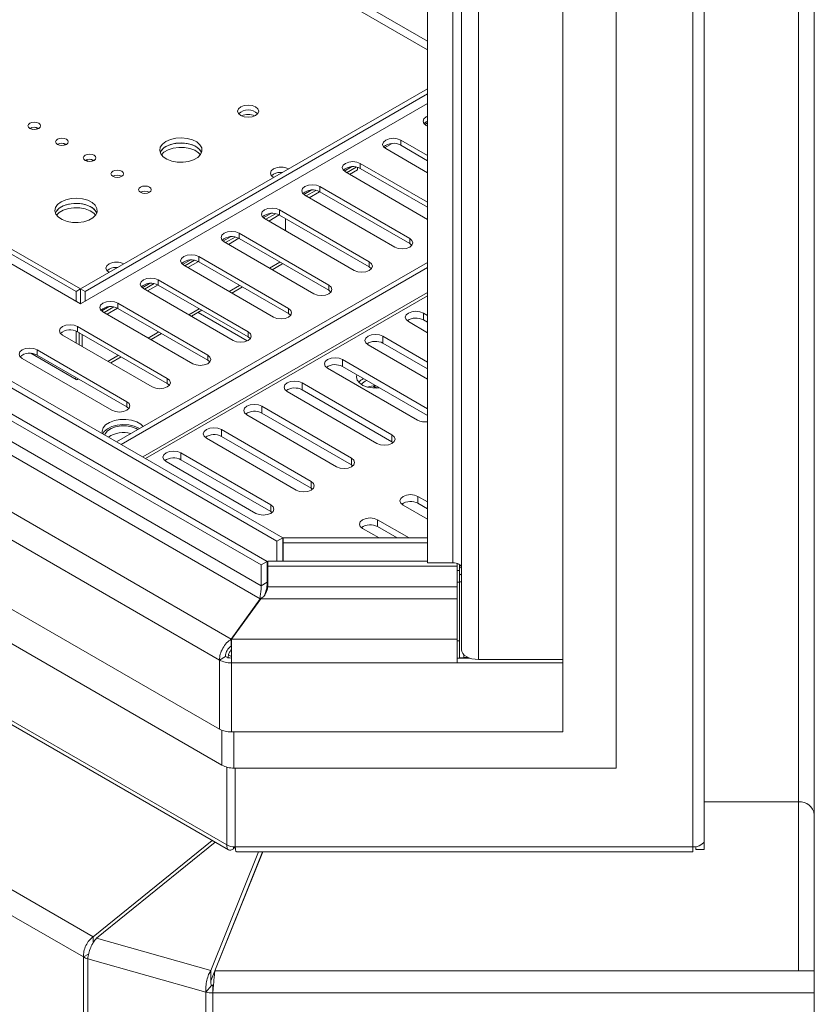
# Model space of a CAD drawing. Units: millimetres. Extents: x 111 to 3825, y 54 to 3190.
# Drawn here: x 3637 to 3825, y 472 to 704 of the extents above; entities that cross this region are included whole.
import ezdxf

# ---------------------------------------------------------------- set-up
doc = ezdxf.new("R2010")
doc.units = ezdxf.units.MM
doc.header["$LTSCALE"] = 16

msp = doc.modelspace()

# ---------------------------------------------------------------- linework, layer by layer
at = {"color": 7, "linetype": 'Continuous', "lineweight": 15}
for p, q in [((3777.8581743, 877.3387005), (3777.8581743, 527.3475624)), ((3798.6628955, 510.2962569), (3798.6628955, 877.3387005)), ((3765.2794558, 867.385984), (3765.2794558, 553.0177715)), ((3733.2794558, 575.8752715), (3733.2794558, 851.0551678)), ((3741.2794558, 851.0551678), (3741.2794558, 555.3269223)), ((3745.2794558, 553.0177715), (3745.2794558, 850.6468974)), ((3824.6628955, 516.3246192), (3824.6628955, 827.8786918)), ((3283.9061349, 819.8222594), (3697.6824995, 580.9542486)), ((3285.3203484, 820.6386675), (3699.096713, 581.7706567)), ((3274.1964262, 817.6716779), (3693.9571793, 575.3489531)), ((3275.6106397, 818.488086), (3695.3713929, 576.1653612)), ((3693.9571793, 570.4497082), (3274.1964262, 812.772433)), ((3271.6106397, 810.9992779), (3693.7145386, 567.3238839)), ((3686.8800148, 557.7986366), (3255.1106397, 807.0537913)), ((3252.2439443, 802.1769037), (3684.0898561, 552.8775653)), ((3684.0898561, 536.546749), (3252.2439443, 785.8460874)), ((3684.7085745, 528.023897), (3254.453653, 776.4047763)), ((3256.1292906, 757.2582111), (3685.861364, 509.1791657)), ((3256.8875315, 755.8948025), (3686.2368823, 508.0366981)), ((3222.3970406, 736.7772499), (3654.2542203, 487.4714066)), ((3651.9704935, 482.6880971), (3219.3964169, 732.4077961)), ((3567.5041278, 687.7233388), (3650.2306212, 639.9663507)), ((3568.564788, 688.3356449), (3651.2912814, 640.5786568)), ((3651.3012814, 640.5786568), (3733.2794558, 687.9036495)), ((3652.3619416, 639.9663507), (3733.2794558, 686.6790374)), ((3566.0899143, 686.2946578), (3651.2962814, 637.106069)), ((3651.2962814, 637.106069), (3733.2794558, 684.4339482)), ((3732.6499704, 679.4655041), (3733.2794558, 679.8288983)), ((3639.4667757, 678.6307833), (3640.0374635, 678.3013323)), ((3640.6333476, 678.7738765), (3641.2048051, 678.4439811)), ((3732.9446993, 679.2606079), (3733.2794558, 679.0673571)), ((3647.1740853, 674.997989), (3647.7455428, 674.6680936)), ((3723.1040289, 673.9547494), (3724.8785617, 674.9791654)), ((3733.2794558, 672.1278882), (3726.9342917, 675.7908735)), ((3726.9342917, 674.5660622), (3726.9342917, 675.7908735)), ((3723.3987578, 673.7498532), (3733.2794558, 668.0458476)), ((3726.9342917, 674.5660622), (3733.2794558, 670.9030769)), ((3652.5482511, 671.0790083), (3653.1189389, 670.7495572)), ((3653.714823, 671.2221015), (3654.2862805, 670.8922061)), ((3733.2794558, 661.1063787), (3717.3883501, 670.2801187)), ((3717.3883501, 669.0553075), (3717.3883501, 670.2801187)), ((3713.5580873, 668.4439946), (3715.3326202, 669.4684106)), ((3713.8528162, 668.2390984), (3733.2794558, 657.0243381)), ((3716.4319285, 669.3998989), (3714.1369807, 668.0750538)), ((3716.7036587, 668.7402246), (3714.8442024, 667.6667834)), ((3716.7036587, 668.7402246), (3716.7036587, 669.3355468)), ((3717.3883501, 669.0553075), (3733.2794558, 659.8815674)), ((3696.9046688, 667.720013), (3696.4086702, 667.3119085)), ((3704.0121458, 662.9332399), (3705.7866786, 663.9576558)), ((3706.885987, 663.8891442), (3704.5910392, 662.564299)), ((3707.7715976, 663.5838555), (3705.2982609, 662.1560286)), ((3729.055612, 652.5232423), (3707.8424086, 664.7693639)), ((3707.8424086, 663.5445527), (3707.8424086, 664.7693639)), ((3707.8424086, 663.5445527), (3729.055612, 651.2984311)), ((3704.3068747, 662.7283437), (3725.5200781, 650.482222)), ((3719.5096705, 647.0124875), (3698.2964671, 659.2586092)), ((3698.2964671, 658.033798), (3698.2964671, 659.2586092)), ((3694.4662043, 657.4224851), (3696.2407371, 658.4469011)), ((3694.7609332, 657.2175889), (3715.9741366, 644.9714672)), ((3697.3400454, 658.3783894), (3695.0450976, 657.0535443)), ((3698.225656, 658.0731008), (3695.7523193, 656.6452739)), ((3698.2964671, 658.033798), (3719.5096705, 645.7876763)), ((3699.7280959, 657.2073362), (3699.7280959, 654.3501069)), ((3684.9202627, 651.9117304), (3686.6947955, 652.9361463)), ((3685.2149916, 651.7068342), (3706.428195, 639.4607125)), ((3687.7941039, 652.8676347), (3685.4991561, 651.5427895)), ((3688.6797145, 652.562346), (3686.2063778, 651.1345191)), ((3709.9637289, 641.5017328), (3688.7505255, 653.7478544)), ((3688.7505255, 652.5230432), (3688.7505255, 653.7478544)), ((3688.7505255, 652.5230432), (3709.9637289, 640.2769215)), ((3729.055612, 651.2984311), (3729.055612, 652.5232423)), ((3729.055612, 651.2984311), (3729.5516106, 650.8903265)), ((3675.3743212, 646.4009756), (3677.148854, 647.4253916)), ((3678.2481623, 647.3568799), (3675.9532145, 646.0320348)), ((3679.1337729, 647.0515912), (3676.6604362, 645.6237644)), ((3700.4177874, 635.990978), (3679.204584, 648.2370997)), ((3679.204584, 647.0122885), (3679.204584, 648.2370997)), ((3679.204584, 647.0122885), (3700.4177874, 634.7661668)), ((3719.5096705, 645.7876763), (3719.5096705, 647.0124875)), ((3658.0137958, 645.26879), (3657.5177973, 644.8606854)), ((3733.2794558, 646.8802367), (3659.7954239, 604.458808)), ((3733.2794558, 645.6556245), (3660.8560841, 603.8465019)), ((3675.6690501, 646.1960794), (3696.8822535, 633.9499577)), ((3696.5913631, 645.1393947), (3698.8225276, 646.4274185)), ((3719.5096705, 645.7876763), (3720.005669, 645.3795718)), ((3690.8718459, 630.4802233), (3669.6586424, 642.7263449)), ((3669.6586424, 641.5015337), (3669.6586424, 642.7263449)), ((3651.2912814, 640.5786568), (3650.2306212, 639.9663507)), ((3651.2912814, 640.5786568), (3651.2912814, 637.1089555)), ((3651.3012814, 637.1089555), (3651.3012814, 640.5786568)), ((3651.3012814, 640.5786568), (3652.3619416, 639.9663507)), ((3665.8283796, 640.8902208), (3667.6029124, 641.9146368)), ((3666.1231085, 640.6853246), (3687.3363119, 628.439203)), ((3668.7022208, 641.8461252), (3666.407273, 640.52128)), ((3669.5878314, 641.5408365), (3667.1144947, 640.1130096)), ((3669.6586424, 641.5015337), (3690.8718459, 629.255412)), ((3687.0454216, 639.6286399), (3689.5201229, 641.0572546)), ((3709.9637289, 640.2769215), (3709.9637289, 641.5017328)), ((3709.9637289, 640.2769215), (3710.4597275, 639.868817)), ((3650.2306212, 639.9663507), (3650.2306212, 637.7212615)), ((3652.3619416, 637.7212615), (3652.3619416, 639.9663507)), ((3666.648185, 600.5027932), (3733.2794558, 638.9682071)), ((3656.2824381, 635.3794661), (3658.0569709, 636.4038821)), ((3659.1562792, 636.3353704), (3656.8613314, 635.0105252)), ((3660.0418898, 636.0300817), (3657.5685531, 634.6022548)), ((3681.3259043, 624.9694685), (3660.1127009, 637.2155902)), ((3660.1127009, 635.990779), (3660.1127009, 637.2155902)), ((3660.1127009, 635.990779), (3681.3259043, 623.7446573)), ((3677.49948, 634.1178852), (3679.9741814, 635.5464998)), ((3700.4177874, 634.7661668), (3700.4177874, 635.990978)), ((3656.577167, 635.1745699), (3677.7903704, 622.9284482)), ((3690.6481749, 628.3246757), (3679.0562172, 635.0165704)), ((3700.4177874, 634.7661668), (3700.913786, 634.3580623)), ((3733.2794558, 634.3340658), (3732.2916075, 634.9043385)), ((3732.2916075, 633.2712569), (3732.2916075, 634.9043385)), ((3732.2916075, 633.2712569), (3733.2794558, 632.7009841)), ((3671.7799628, 619.4587137), (3650.5667593, 631.7048354)), ((3650.5667593, 630.4800242), (3650.5667593, 631.7048354)), ((3728.7560736, 632.8633182), (3733.2794558, 630.2520252)), ((3647.0312254, 629.6638151), (3668.2444289, 617.4176935)), ((3650.2306212, 630.6426636), (3650.2306212, 627.8168433)), ((3650.5667593, 630.4800242), (3671.7799628, 618.2339025)), ((3650.937728, 630.2658685), (3650.937728, 627.4086392)), ((3650.947728, 627.4028663), (3650.947728, 630.2600957)), ((3651.6548348, 626.9946623), (3651.6548348, 629.8518916)), ((3667.9535385, 628.6071304), (3670.4282398, 630.0357451)), ((3690.8718459, 629.255412), (3690.8718459, 630.4802233)), ((3690.8718459, 629.255412), (3691.3678444, 628.8473075)), ((3733.2794558, 623.3125563), (3722.745666, 629.3935837)), ((3722.745666, 627.7605021), (3722.745666, 629.3935837)), ((3662.2340212, 613.947959), (3641.0208178, 626.1940807)), ((3641.0208178, 624.9692694), (3641.0208178, 626.1940807)), ((3719.2101321, 627.3525634), (3733.2794558, 619.2305157)), ((3722.745666, 627.7605021), (3733.2794558, 621.6794746)), ((3637.4852839, 624.1530604), (3658.6984873, 611.9069387)), ((3639.5150991, 625.3840283), (3650.2572163, 619.1827361)), ((3641.0208178, 624.9692694), (3662.2340212, 612.7231478)), ((3658.4075969, 623.0963757), (3660.8822983, 624.5249903)), ((3681.3259043, 623.7446573), (3681.3259043, 624.9694685)), ((3681.3259043, 623.7446573), (3681.8219029, 623.3365527)), ((3733.2794558, 612.2910468), (3713.1997244, 623.882829)), ((3713.1997244, 622.2497473), (3713.1997244, 623.882829)), ((3709.6641905, 621.8418087), (3730.877394, 609.595687)), ((3713.1997244, 622.2497473), (3733.2794558, 610.6579651)), ((3671.7799628, 618.2339025), (3671.7799628, 619.4587137)), ((3671.7799628, 618.2339025), (3672.2759613, 617.825798)), ((3724.8669863, 606.1259525), (3703.6537829, 618.3720742)), ((3703.6537829, 616.7389926), (3703.6537829, 618.3720742)), ((3703.6537829, 616.7389926), (3724.8669863, 604.4928709)), ((3720.382686, 617.6892457), (3721.2958515, 617.1620864)), ((3700.118249, 616.3310539), (3721.3314524, 604.0849323)), ((3662.2340212, 612.7231478), (3662.2340212, 613.947959)), ((3662.2340212, 612.7231478), (3662.7300198, 612.3150432)), ((3715.3210448, 600.6151978), (3694.1078413, 612.8613195)), ((3694.1078413, 611.2282378), (3694.1078413, 612.8613195)), ((3690.5723074, 610.8202992), (3711.7855109, 598.5741775)), ((3694.1078413, 611.2282378), (3715.3210448, 598.9821162)), ((3665.0719236, 607.6967679), (3665.2343009, 607.5986049)), ((3681.0263659, 605.3095444), (3702.2395693, 593.0634227)), ((3705.7751032, 595.104443), (3684.5618998, 607.3505647)), ((3684.5618998, 605.7174831), (3684.5618998, 607.3505647)), ((3684.5618998, 605.7174831), (3705.7751032, 593.4713614)), ((3724.8669863, 604.4928709), (3724.8669863, 606.1259525)), ((3724.8669863, 604.4928709), (3725.1606145, 604.2889016)), ((3696.2291617, 589.5936883), (3675.0159582, 601.8398099)), ((3675.0159582, 600.2067283), (3675.0159582, 601.8398099)), ((3715.3210448, 598.9821162), (3715.3210448, 600.6151978)), ((3671.4804243, 599.7987897), (3692.6936278, 587.552668)), ((3675.0159582, 600.2067283), (3696.2291617, 587.9606066)), ((3715.3210448, 598.9821162), (3715.6146729, 598.7781468)), ((3705.7751032, 593.4713614), (3705.7751032, 595.104443)), ((3705.7751032, 593.4713614), (3706.0687314, 593.2673921)), ((3733.2794558, 590.2480277), (3731.0188153, 591.5530677)), ((3731.0188153, 589.9199861), (3731.0188153, 591.5530677)), ((3696.2291617, 587.9606066), (3696.2291617, 589.5936883)), ((3727.4832814, 589.5120475), (3733.2794558, 586.1659872)), ((3731.0188153, 589.9199861), (3733.2794558, 588.6149461)), ((3696.2291617, 587.9606066), (3696.5227898, 587.7566373)), ((3728.9106696, 581.7485649), (3721.4728738, 586.042313)), ((3721.4728738, 584.4092314), (3721.4728738, 586.042313)), ((3721.4728738, 584.4092314), (3726.0817827, 581.7485649)), ((3717.9373399, 584.0012927), (3721.8396017, 581.7485649)), ((3699.096713, 581.7706567), (3697.6824995, 580.9542486)), ((3697.6824995, 580.9542486), (3697.6824995, 576.2133061)), ((3699.096713, 581.7706567), (3699.096713, 576.2133061)), ((3699.189101, 581.7485649), (3699.189101, 580.5939894)), ((3699.189101, 581.7485649), (3733.2794558, 581.7485649)), ((3699.189101, 580.5939894), (3733.2794558, 580.5939894)), ((3699.189101, 576.2133061), (3699.189101, 580.5939894)), ((3695.3713929, 576.1653612), (3693.9571793, 575.3489531)), ((3693.9571793, 575.3489531), (3693.9571793, 570.4497082)), ((3695.3713929, 576.1653612), (3695.3713929, 571.2661163)), ((3695.5140334, 576.2133061), (3695.5140334, 575.0587307)), ((3695.5140334, 576.2133061), (3733.2794558, 576.2133061)), ((3695.5140334, 575.0587307), (3740.2794558, 575.0587307)), ((3695.5140334, 570.1594858), (3695.5140334, 575.0587307)), ((3739.2794558, 575.8752715), (3733.2794558, 575.8752715)), ((3740.2794558, 575.7205877), (3740.2794558, 575.0587307)), ((3740.2794558, 575.0587307), (3740.2794558, 570.1594858)), ((3740.8631743, 575.4257995), (3740.8631743, 574.0616629)), ((3741.2794558, 574.6082165), (3740.8631743, 574.8485308)), ((3740.8631743, 571.2740059), (3740.8631743, 574.0616629)), ((3740.8631743, 573.2154491), (3741.2794558, 572.9751349)), ((3695.3713929, 571.2661163), (3693.9571793, 570.4497082)), ((3740.8631743, 557.4191008), (3740.8631743, 571.2740059)), ((3740.2794558, 570.1594858), (3695.5140334, 570.1594858)), ((3740.2794558, 567.3718288), (3740.2794558, 570.1594858)), ((3693.7145386, 567.3238839), (3686.8800148, 557.7986366)), ((3686.9724028, 557.7765448), (3693.8571791, 567.3718288)), ((3693.7145386, 567.1084684), (3693.7145386, 567.3238839)), ((3693.8571791, 567.3718288), (3740.2794558, 567.3718288)), ((3740.2794558, 557.7765448), (3740.2794558, 567.3718288)), ((3686.8800148, 557.7986366), (3686.8800148, 556.165555)), ((3740.2794558, 557.7765448), (3686.9724028, 557.7765448)), ((3740.2794558, 552.2012307), (3740.2794558, 557.7765448)), ((3740.8631743, 553.3627666), (3740.8631743, 557.4191008)), ((3686.2433981, 554.0831782), (3686.9246247, 553.6899144)), ((3741.8631743, 554.1258003), (3741.8631743, 553.4768683)), ((3685.5040696, 553.6939734), (3684.0898561, 552.8775653)), ((3684.0898561, 536.546749), (3684.0898561, 552.8775653)), ((3686.9182832, 553.3558061), (3686.9182832, 552.2012307)), ((3686.9182832, 552.2012307), (3740.2794558, 552.2012307)), ((3686.9182832, 535.8704144), (3686.9182832, 552.2012307)), ((3740.2794558, 553.3558061), (3743.195811, 553.3558061)), ((3740.2794558, 552.2012307), (3765.2794558, 552.2012307)), ((3740.8631743, 553.3627666), (3741.8631743, 553.3627666)), ((3741.8631743, 553.3558061), (3741.8631743, 553.4768683)), ((3742.8857818, 553.4768683), (3741.8631743, 553.4768683)), ((3765.2794558, 553.0177715), (3745.2794558, 553.0177715)), ((3765.2794558, 552.2012307), (3765.2794558, 553.0177715)), ((3765.2794558, 552.2012307), (3765.2794558, 535.8704144)), ((3765.2794558, 535.8704144), (3686.9182832, 535.8704144)), ((3777.8581743, 527.3475624), (3687.5370016, 527.3475624)), ((3798.6628955, 519.3757056), (3820.9262955, 519.3757056)), ((3820.9262955, 479.3907959), (3820.9262955, 519.3757056)), ((3824.6628955, 516.3246192), (3824.6628955, 479.3907959)), ((3682.4130701, 510.2441379), (3654.2542203, 487.4714066)), ((3655.0681308, 487.1360082), (3683.129967, 509.8302821)), ((3798.6628955, 508.0617113), (3798.6628955, 510.2962569)), ((3693.2971454, 507.5596569), (3682.0658497, 479.5208558)), ((3694.2783726, 507.5596569), (3682.0658497, 477.0712334)), ((3683.0401404, 479.3907959), (3694.3235332, 507.5596569)), ((3687.4137489, 508.2826298), (3687.4137489, 508.7319741)), ((3687.4137489, 508.2826298), (3687.725405, 508.7169835)), ((3687.7964324, 508.7164513), (3795.9262955, 508.7164513)), ((3688.1255423, 507.5596569), (3795.9262955, 507.5596569)), ((3795.9262955, 508.7164513), (3795.9262955, 507.5596569)), ((3796.6628955, 508.0617113), (3796.6628955, 508.774756)), ((3798.6628955, 508.0617113), (3796.6628955, 508.0617113)), ((3692.3930312, 502.7401809), (3692.3524111, 502.7515163)), ((3691.5104588, 500.5368489), (3691.4698387, 500.5481843)), ((3654.2542203, 487.4714066), (3654.2542203, 486.0534092)), ((3682.0658497, 479.5208558), (3655.0681308, 487.1360082)), ((3653.1788988, 483.3856946), (3651.9704935, 482.6880971)), ((3651.9704935, 482.6880971), (3651.9704935, 250.5754297)), ((3680.8865592, 474.4015947), (3652.9722814, 482.2752776)), ((3652.9722814, 482.2752776), (3652.9722814, 250.1626102)), ((3682.0658497, 479.5208558), (3682.0658497, 477.0712334)), ((3820.9262955, 479.3907959), (3683.0401404, 479.3907959)), ((3824.6628955, 479.3907959), (3820.9262955, 479.3907959)), ((3824.6628955, 479.3907959), (3824.6628955, 474.1826162)), ((3682.2035752, 475.9576468), (3680.8865592, 474.4015947)), ((3682.5269465, 475.9144794), (3682.5269465, 474.1826162)), ((3680.8865592, 474.4015947), (3680.8865592, 242.2889273)), ((3824.6628955, 474.1826162), (3682.5269465, 474.1826162)), ((3682.5269465, 474.1826162), (3682.5269465, 242.0699488)), ((3824.6628955, 474.1826162), (3824.6628955, 354.7525809))]:
    msp.add_line(p, q, dxfattribs=at)
at = {"color": 8, "linetype": 'Continuous', "lineweight": 15}
for p, q in [((3795.9262955, 508.7164513), (3795.9262955, 877.3387005)), ((3739.2794558, 851.0551678), (3739.2794558, 575.8752715)), ((3820.9262955, 519.3757056), (3820.9262955, 830.5453684)), ((3733.2794558, 699.1758815), (3527.5575947, 817.9365841)), ((3733.2794558, 697.1346954), (3527.5525947, 815.8982844)), ((3695.9321705, 645.5199385), (3698.4068718, 646.9485531)), ((3686.386229, 640.0091837), (3688.8609303, 641.4377984)), ((3733.2794558, 639.724762), (3665.9929183, 600.8810707)), ((3676.8402874, 634.498429), (3679.3149887, 635.9270436)), ((3667.2943459, 628.9876742), (3669.7690472, 630.4162889)), ((3657.7484043, 623.4769195), (3660.2231057, 624.9055341)), ((3695.5140334, 575.6737509), (3695.3713929, 575.7560955)), ((3740.8631743, 574.0616629), (3740.2794558, 574.0616629)), ((3695.3713929, 572.4901977), (3695.5140334, 572.4078531)), ((3740.2794558, 571.2740059), (3740.8631743, 571.2740059)), ((3740.8631743, 557.4191008), (3740.2794558, 557.4191008)), ((3684.7085745, 528.023897), (3684.7085745, 536.2547468)), ((3687.5370016, 527.3475624), (3687.5370016, 535.8704144)), ((3685.861364, 509.1791657), (3685.861364, 527.5599395)), ((3687.7964324, 508.7164513), (3687.7964324, 527.3475624))]:
    msp.add_line(p, q, dxfattribs=at)
at = {"color": 7, "linetype": 'Continuous', "lineweight": 15, "flags": 128}
for points in [[(3689.1264942, 683.6401703), (3689.9375526, 683.9530209), (3690.8942611, 684.0628794), (3691.8509697, 683.9530209), (3692.6620281, 683.6401703), (3693.20396, 683.1719562), (3693.3942611, 682.6196601), (3693.20396, 682.067364), (3692.6620281, 681.59915), (3691.8509697, 681.2862994), (3690.8942611, 681.1764409), (3689.9375526, 681.2862994), (3689.1264942, 681.59915), (3688.5845623, 682.067364), (3688.3942611, 682.6196601), (3688.5845623, 683.1719562), (3689.1264942, 683.6401703)], [(3639.2754661, 679.7622317), (3638.950307, 679.4813033), (3638.8361263, 679.1499257), (3638.950307, 678.818548), (3639.2754661, 678.5376196), (3639.7621011, 678.3499092), (3640.3361263, 678.2839941), (3640.9101514, 678.3499092), (3641.3967865, 678.5376196), (3641.7219456, 678.818548), (3641.8361263, 679.1499257), (3641.7219456, 679.4813033), (3641.3967865, 679.7622317), (3640.9101514, 679.9499421), (3640.3361263, 680.0158572), (3639.7621011, 679.9499421), (3639.2754661, 679.7622317)], [(3733.2794558, 681.4637101), (3732.9446993, 681.3016282), (3732.4027675, 680.8334142), (3732.2124663, 680.2811181), (3732.4027675, 679.728822), (3732.9446993, 679.2606079)], [(3732.4487008, 679.6687125), (3732.9446993, 680.076817), (3733.2794558, 680.2388989)], [(3645.8162038, 675.9863442), (3645.4910447, 675.7054158), (3645.376864, 675.3740381), (3645.4910447, 675.0426605), (3645.8162038, 674.7617321), (3646.3028389, 674.5740217), (3646.876864, 674.5081066), (3647.4508892, 674.5740217), (3647.9375242, 674.7617321), (3648.2626833, 675.0426605), (3648.376864, 675.3740381), (3648.2626833, 675.7054158), (3647.9375242, 675.9863442), (3647.4508892, 676.1740546), (3646.876864, 676.2399697), (3646.3028389, 676.1740546), (3645.8162038, 675.9863442)], [(3671.4488247, 675.4760892), (3670.6260562, 674.8497419), (3670.1265231, 674.1184748), (3669.9872735, 673.3365227), (3670.2186347, 672.5618792), (3670.8034479, 671.8519962), (3671.6983402, 671.2595225), (3672.8369413, 670.8283991), (3674.1348066, 670.5906005), (3675.4956793, 670.5637631), (3676.8186297, 670.7498773), (3678.0055405, 671.1351399), (3678.9683841, 671.6909777), (3679.6357508, 672.3761667), (3679.958145, 673.1398897), (3679.9116562, 673.9255048), (3679.4997322, 674.6747464), (3678.7529237, 675.3320469), (3677.7266179, 675.8486572), (3676.4969313, 676.1862627), (3675.1550641, 676.3198247), (3673.8005365, 676.2394376), (3672.5338075, 675.9510633), (3671.4488247, 675.4760892)], [(3670.0981909, 672.8226633), (3670.3329663, 673.2691598), (3671.000333, 673.9543489), (3671.9631766, 674.5101867), (3673.1500875, 674.8954492), (3674.4730378, 675.0815634), (3675.8339105, 675.054726), (3677.1317758, 674.8169274), (3678.270377, 674.385804), (3679.1652692, 673.7933303), (3679.7500824, 673.0834473), (3679.8705262, 672.8226633)], [(3679.8705262, 672.8226633), (3679.4997322, 673.4499352), (3678.7529237, 674.1072357), (3677.7266179, 674.623846), (3676.4969313, 674.9614515), (3675.1550641, 675.0950135), (3673.8005365, 675.0146264), (3672.5338075, 674.7262521), (3671.4488247, 674.2512779)], [(3726.9342917, 675.7908735), (3726.1232333, 676.1037241), (3725.1665247, 676.2135826), (3724.2098162, 676.1037241), (3723.3987578, 675.7908735), (3722.8568259, 675.3226594), (3722.6665247, 674.7703633), (3722.8568259, 674.2180672), (3723.3987578, 673.7498532)], [(3670.3781106, 672.3123253), (3671.000333, 672.9336729), (3671.9631766, 673.4895106), (3673.1500875, 673.8747732), (3674.4730378, 674.0608874), (3675.8339105, 674.03405), (3677.1317758, 673.7962514), (3678.270377, 673.365128), (3679.1652692, 672.7726543), (3679.5906066, 672.3123253)], [(3652.3569416, 672.2104567), (3652.0317824, 671.9295283), (3651.9176017, 671.5981506), (3652.0317824, 671.266773), (3652.3569416, 670.9858445), (3652.8435766, 670.7981342), (3653.4176017, 670.7322191), (3653.9916269, 670.7981342), (3654.4782619, 670.9858445), (3654.803421, 671.266773), (3654.9176017, 671.5981506), (3654.803421, 671.9295283), (3654.4782619, 672.2104567), (3653.9916269, 672.3981671), (3653.4176017, 672.4640822), (3652.8435766, 672.3981671), (3652.3569416, 672.2104567)], [(3717.3883501, 670.2801187), (3716.5772918, 670.5929693), (3715.6205832, 670.7028278), (3714.6638746, 670.5929693), (3713.8528162, 670.2801187), (3713.3108844, 669.8119047), (3713.1205832, 669.2596086), (3713.3108844, 668.7073125), (3713.8528162, 668.2390984)], [(3658.8976793, 668.4345692), (3658.5725202, 668.1536408), (3658.4583395, 667.8222631), (3658.5725202, 667.4908854), (3658.8976793, 667.209957), (3659.3843143, 667.0222467), (3659.9583395, 666.9563315), (3660.5323646, 667.0222467), (3661.0189996, 667.209957), (3661.3441588, 667.4908854), (3661.4583395, 667.8222631), (3661.3441588, 668.1536408), (3661.0189996, 668.4345692), (3660.5323646, 668.6222796), (3659.9583395, 668.6881947), (3659.3843143, 668.6222796), (3658.8976793, 668.4345692)], [(3696.9046688, 668.9448243), (3696.3627369, 668.4766102), (3696.1724357, 667.9243141), (3696.3627369, 667.372018), (3696.9036921, 666.9043681)], [(3665.438417, 664.6586817), (3665.1132579, 664.3777533), (3664.9990772, 664.0463756), (3665.1132579, 663.7149979), (3665.438417, 663.4340695), (3665.925052, 663.2463591), (3666.4990772, 663.180444), (3667.0731023, 663.2463591), (3667.5597374, 663.4340695), (3667.8848965, 663.7149979), (3667.9990772, 664.0463756), (3667.8848965, 664.3777533), (3667.5597374, 664.6586817), (3667.0731023, 664.846392), (3666.4990772, 664.9123072), (3665.925052, 664.846392), (3665.438417, 664.6586817)], [(3707.8424086, 664.7693639), (3707.0313502, 665.0822146), (3706.0746417, 665.1920731), (3705.1179331, 665.0822146), (3704.3068747, 664.7693639), (3703.7649428, 664.3011499), (3703.5746417, 663.7488538), (3703.7649428, 663.1965577), (3704.3068747, 662.7283437)], [(3646.7000873, 661.1889472), (3645.8773189, 660.5625999), (3645.3777858, 659.8313329), (3645.2385361, 659.0493807), (3645.4698974, 658.2747373), (3646.0547106, 657.5648543), (3646.9496028, 656.9723806), (3648.088204, 656.5412572), (3649.3860693, 656.3034586), (3650.746942, 656.2766212), (3652.0698923, 656.4627353), (3653.2568032, 656.8479979), (3654.2196468, 657.4038357), (3654.8870134, 658.0890248), (3655.2094076, 658.8527477), (3655.1629188, 659.6383628), (3654.7509949, 660.3876045), (3654.0041863, 661.044905), (3652.9778806, 661.5615152), (3651.748194, 661.8991207), (3650.4063268, 662.0326828), (3649.0517991, 661.9522956), (3647.7850701, 661.6639213), (3646.7000873, 661.1889472)], [(3645.3494536, 658.5355213), (3645.584229, 658.9820179), (3646.2515957, 659.6672069), (3647.2144393, 660.2230447), (3648.4013501, 660.6083073), (3649.7243005, 660.7944215), (3651.0851731, 660.7675841), (3652.3830384, 660.5297854), (3653.5216396, 660.098662), (3654.4165318, 659.5061883), (3655.0013451, 658.7963054), (3655.1217889, 658.5355213)], [(3645.6293732, 658.0251833), (3646.2515957, 658.6465309), (3647.2144393, 659.2023687), (3648.4013501, 659.5876313), (3649.7243005, 659.7737455), (3651.0851731, 659.746908), (3652.3830384, 659.5091094), (3653.5216396, 659.077986), (3654.4165318, 658.4855123), (3654.8418692, 658.0251833)], [(3655.1217889, 658.5355213), (3654.7509949, 659.1627933), (3654.0041863, 659.8200937), (3652.9778806, 660.336704), (3651.748194, 660.6743095), (3650.4063268, 660.8078715), (3649.0517991, 660.7274844), (3647.7850701, 660.4391101), (3646.7000873, 659.964136)], [(3698.2964671, 659.2586092), (3697.4854087, 659.5714598), (3696.5287001, 659.6813183), (3695.5719915, 659.5714598), (3694.7609332, 659.2586092), (3694.2190013, 658.7903952), (3694.0287001, 658.2380991), (3694.2190013, 657.6858029), (3694.7609332, 657.2175889)], [(3688.7505255, 653.7478544), (3687.9394671, 654.0607051), (3686.9827586, 654.1705636), (3686.02605, 654.0607051), (3685.2149916, 653.7478544), (3684.6730597, 653.2796404), (3684.4827586, 652.7273443), (3684.6730597, 652.1750482), (3685.2149916, 651.7068342)], [(3725.5200781, 650.482222), (3726.3311365, 650.1693714), (3727.2878451, 650.0595129), (3728.2445537, 650.1693714), (3729.055612, 650.482222), (3729.5975439, 650.950436), (3729.7878451, 651.5027321), (3729.5975439, 652.0550282), (3729.055612, 652.5232423)], [(3679.204584, 648.2370997), (3678.3935256, 648.5499503), (3677.436817, 648.6598088), (3676.4801084, 648.5499503), (3675.6690501, 648.2370997), (3675.1271182, 647.7688857), (3674.936817, 647.2165895), (3675.1271182, 646.6642934), (3675.6690501, 646.1960794)], [(3715.9741366, 644.9714672), (3716.785195, 644.6586166), (3717.7419035, 644.5487581), (3718.6986121, 644.6586166), (3719.5096705, 644.9714672), (3720.0516024, 645.4396813), (3720.2419035, 645.9919774), (3720.0516024, 646.5442735), (3719.5096705, 647.0124875)], [(3658.0137958, 646.4936012), (3657.4718639, 646.0253872), (3657.2815628, 645.473091), (3657.4718639, 644.9207949), (3658.0128191, 644.453145)], [(3669.6586424, 642.7263449), (3668.847584, 643.0391955), (3667.8908755, 643.1490541), (3666.9341669, 643.0391955), (3666.1231085, 642.7263449), (3665.5811766, 642.2581309), (3665.3908755, 641.7058348), (3665.5811766, 641.1535387), (3666.1231085, 640.6853246)], [(3706.428195, 639.4607125), (3707.2392534, 639.1478619), (3708.195962, 639.0380033), (3709.1526706, 639.1478619), (3709.9637289, 639.4607125), (3710.5056608, 639.9289265), (3710.695962, 640.4812226), (3710.5056608, 641.0335187), (3709.9637289, 641.5017328)], [(3660.1127009, 637.2155902), (3659.3016425, 637.5284408), (3658.3449339, 637.6382993), (3657.3882253, 637.5284408), (3656.577167, 637.2155902), (3656.0352351, 636.7473761), (3655.8449339, 636.19508), (3656.0352351, 635.6427839), (3656.577167, 635.1745699)], [(3696.8822535, 633.9499577), (3697.6933119, 633.6371071), (3698.6500204, 633.5272486), (3699.606729, 633.6371071), (3700.4177874, 633.9499577), (3700.9597193, 634.4181718), (3701.1500204, 634.9704679), (3700.9597193, 635.522764), (3700.4177874, 635.990978)], [(3732.2916075, 634.9043385), (3731.4805491, 635.2171891), (3730.5238406, 635.3270476), (3729.567132, 635.2171891), (3728.7560736, 634.9043385), (3728.2141417, 634.4361244), (3728.0238406, 633.8838283), (3728.2141417, 633.3315322), (3728.7560736, 632.8633182)], [(3650.5667593, 631.7048354), (3649.755701, 632.017686), (3648.7989924, 632.1275446), (3647.8422838, 632.017686), (3647.0312254, 631.7048354), (3646.4892935, 631.2366214), (3646.2989924, 630.6843253), (3646.4892935, 630.1320292), (3647.0312254, 629.6638151)], [(3687.3363119, 628.439203), (3688.1473703, 628.1263524), (3689.1040789, 628.0164938), (3690.0607875, 628.1263524), (3690.8718459, 628.439203), (3691.4137777, 628.907417), (3691.6040789, 629.4597131), (3691.4137777, 630.0120092), (3690.8718459, 630.4802233)], [(3722.745666, 629.3935837), (3721.9346076, 629.7064343), (3720.977899, 629.8162929), (3720.0211904, 629.7064343), (3719.2101321, 629.3935837), (3718.6682002, 628.9253697), (3718.477899, 628.3730736), (3718.6682002, 627.8207775), (3719.2101321, 627.3525634)], [(3641.0208178, 626.1940807), (3640.2097594, 626.5069313), (3639.2530508, 626.6167898), (3638.2963422, 626.5069313), (3637.4852839, 626.1940807), (3636.943352, 625.7258666), (3636.7530508, 625.1735705), (3636.943352, 624.6212744), (3637.4852839, 624.1530604)], [(3677.7903704, 622.9284482), (3678.6014288, 622.6155976), (3679.5581374, 622.5057391), (3680.5148459, 622.6155976), (3681.3259043, 622.9284482), (3681.8678362, 623.3966622), (3682.0581374, 623.9489584), (3681.8678362, 624.5012545), (3681.3259043, 624.9694685)], [(3713.1997244, 623.882829), (3712.3886661, 624.1956796), (3711.4319575, 624.3055381), (3710.4752489, 624.1956796), (3709.6641905, 623.882829), (3709.1222586, 623.4146149), (3708.9319575, 622.8623188), (3709.1222586, 622.3100227), (3709.6641905, 621.8418087)], [(3668.2444289, 617.4176935), (3669.0554872, 617.1048428), (3670.0121958, 616.9949843), (3670.9689044, 617.1048428), (3671.7799628, 617.4176935), (3672.3218946, 617.8859075), (3672.5121958, 618.4382036), (3672.3218946, 618.9904997), (3671.7799628, 619.4587137)], [(3716.5462766, 620.3178239), (3716.4510414, 619.7832261), (3716.6353484, 619.0432107), (3717.1733379, 618.363147), (3718.0214251, 617.7981296), (3719.1109031, 617.393933), (3720.3535089, 617.1833026), (3721.6485739, 617.1833026), (3721.9270923, 617.2115451)], [(3703.6537829, 618.3720742), (3702.8427245, 618.6849248), (3701.8860159, 618.7947834), (3700.9293073, 618.6849248), (3700.118249, 618.3720742), (3699.5763171, 617.9038602), (3699.3860159, 617.3515641), (3699.5763171, 616.799268), (3700.118249, 616.3310539)], [(3658.6984873, 611.9069387), (3659.5095457, 611.5940881), (3660.4662543, 611.4842296), (3661.4229628, 611.5940881), (3662.2340212, 611.9069387), (3662.7759531, 612.3751527), (3662.9662543, 612.9274488), (3662.7759531, 613.479745), (3662.2340212, 613.947959)], [(3694.1078413, 612.8613195), (3693.296783, 613.1741701), (3692.3400744, 613.2840286), (3691.3833658, 613.1741701), (3690.5723074, 612.8613195), (3690.0303755, 612.3931054), (3689.8400744, 611.8408093), (3690.0303755, 611.2885132), (3690.5723074, 610.8202992)], [(3666.0837929, 608.0890062), (3665.5293851, 608.6187115), (3664.5472846, 609.1856661), (3663.3366355, 609.5786339), (3661.9872261, 609.7684704), (3660.599136, 609.7410962), (3659.2753134, 609.4985416), (3658.1139402, 609.0587957), (3657.2011502, 608.4544726), (3656.6046407, 607.7303919), (3656.3686522, 606.9402556), (3656.421135, 606.4067435)], [(3656.5256039, 606.3464349), (3656.8599979, 606.8793984), (3657.6217426, 607.5498449), (3658.6685744, 608.0767874), (3659.9228548, 608.4211449), (3661.2915593, 608.5573782), (3662.6731775, 608.4753833), (3663.9652411, 608.1812415), (3665.0719236, 607.6967679)], [(3664.8449283, 607.3738249), (3664.4452953, 607.6000238), (3663.3558173, 608.0042204), (3662.1132115, 608.2148508), (3660.8181465, 608.2148508), (3659.5755407, 608.0042204), (3658.4860626, 607.6000238), (3657.6379754, 607.0350064), (3657.099986, 606.3549426), (3656.9875013, 606.0797872)], [(3684.5618998, 607.3505647), (3683.7508414, 607.6634153), (3682.7941328, 607.7732738), (3681.8374243, 607.6634153), (3681.0263659, 607.3505647), (3680.484434, 606.8823507), (3680.2941328, 606.3300546), (3680.484434, 605.7777585), (3681.0263659, 605.3095444)], [(3721.3314524, 604.0849323), (3722.1425108, 603.7720816), (3723.0992194, 603.6622231), (3724.0559279, 603.7720816), (3724.8669863, 604.0849323), (3725.4089182, 604.5531463), (3725.5992194, 605.1054424), (3725.4089182, 605.6577385), (3724.8669863, 606.1259525)], [(3675.0159582, 601.8398099), (3674.2048999, 602.1526606), (3673.2481913, 602.2625191), (3672.2914827, 602.1526606), (3671.4804243, 601.8398099), (3670.9384925, 601.3715959), (3670.7481913, 600.8192998), (3670.9384925, 600.2670037), (3671.4804243, 599.7987897)], [(3711.7855109, 598.5741775), (3712.5965692, 598.2613269), (3713.5532778, 598.1514684), (3714.5099864, 598.2613269), (3715.3210448, 598.5741775), (3715.8629766, 599.0423915), (3716.0532778, 599.5946876), (3715.8629766, 600.1469837), (3715.3210448, 600.6151978)], [(3702.2395693, 593.0634227), (3703.0506277, 592.7505721), (3704.0073363, 592.6407136), (3704.9640449, 592.7505721), (3705.7751032, 593.0634227), (3706.3170351, 593.5316368), (3706.5073363, 594.0839329), (3706.3170351, 594.636229), (3705.7751032, 595.104443)], [(3731.0188153, 591.5530677), (3730.2077569, 591.8659184), (3729.2510484, 591.9757769), (3728.2943398, 591.8659184), (3727.4832814, 591.5530677), (3726.9413495, 591.0848537), (3726.7510484, 590.5325576), (3726.9413495, 589.9802615), (3727.4832814, 589.5120475)], [(3692.6936278, 587.552668), (3693.5046861, 587.2398174), (3694.4613947, 587.1299588), (3695.4181033, 587.2398174), (3696.2291617, 587.552668), (3696.7710936, 588.020882), (3696.9613947, 588.5731781), (3696.7710936, 589.1254742), (3696.2291617, 589.5936883)], [(3721.4728738, 586.042313), (3720.6618154, 586.3551636), (3719.7051068, 586.4650221), (3718.7483982, 586.3551636), (3717.9373399, 586.042313), (3717.395408, 585.574099), (3717.2051068, 585.0218028), (3717.395408, 584.4695067), (3717.9373399, 584.0012927)], [(3739.2794558, 575.8752715), (3739.6696365, 575.8530866), (3740.0448227, 575.7873847), (3740.3905963, 575.6806904), (3740.6936694, 575.5371042), (3740.9423951, 575.3621438), (3741.1272149, 575.1625329), (3741.2410264, 574.9459425), (3741.2794558, 574.7206961)], [(3740.8631743, 571.3328129), (3740.9183102, 571.3324619), (3741.2794558, 571.3476)], [(3741.2794558, 555.3269223), (3741.3563147, 554.8764293), (3741.5839377, 554.4432485), (3741.9535774, 554.0440268), (3742.4510287, 553.6941061), (3743.0571749, 553.4069336), (3743.7487221, 553.1935451), (3744.4990946, 553.0621412), (3745.2794558, 553.0177715)], [(3795.9262955, 508.7164513), (3796.4601797, 508.7468069), (3796.973547, 508.8367069), (3797.446669, 508.9826966), (3797.861364, 509.1791657), (3798.2016953, 509.418564), (3798.4545843, 509.6916915), (3798.6103125, 509.9880521), (3798.6628955, 510.2962569)]]:
    msp.add_lwpolyline(points, dxfattribs=at)
at = {"color": 7, "linetype": 'Continuous', "lineweight": 15}
for centre, radius, start, end in [((3690.8942611, 679.6204534), 3.2895978, 46.515466316, 133.484533671), ((3690.8942611, 677.8806386), 3.9427131, 66.520896253, 113.479103749), ((3640.3361361, 676.4903041), 2.3055816, 62.615400854, 117.389975825), ((3646.8768739, 672.7144166), 2.3055816, 62.615400854, 117.389975825), ((3725.2055033, 671.5270492), 3.496328, 60.365963562, 131.194546741), ((3672.6517144, 671.7612859), 2.7653217, 115.784714124, 157.429684646), ((3653.4176116, 668.9385291), 2.3055816, 62.615400854, 117.389975825), ((3698.6724915, 665.5327647), 3.8428307, 62.629147429, 117.389131793), ((3698.6611584, 664.3078427), 3.8377288, 84.575158732, 117.238139205), ((3715.6595617, 666.0162944), 3.496328, 60.365963562, 131.194546741), ((3659.9583493, 665.1626416), 2.3055816, 62.615400854, 117.389975825), ((3666.499087, 661.3867541), 2.3055816, 62.615400854, 117.389975825), ((3706.1136202, 660.5055397), 3.496328, 60.365963562, 131.194546741), ((3647.9029771, 657.4741439), 2.7653217, 115.784714124, 157.429684646), ((3696.5676786, 654.9947849), 3.496328, 60.365963562, 131.194546741), ((3687.0217371, 649.4840302), 3.496328, 60.365963562, 131.194546741), ((3677.4757955, 643.9732754), 3.496328, 60.365963562, 131.194546741), ((3659.7816185, 643.0815416), 3.8428307, 62.629147429, 117.389131793), ((3659.7702854, 641.8566196), 3.8377288, 84.575158732, 117.238139205), ((3667.929854, 638.4625207), 3.496328, 60.365963562, 131.194546741), ((3658.3839125, 632.9517659), 3.496328, 60.365963562, 131.194546741), ((3730.5410092, 630.0907872), 3.6304244, 61.170676509, 124.927549174), ((3648.8379709, 627.4410111), 3.496328, 60.365963562, 131.194546741), ((3720.9950677, 624.5800324), 3.6304244, 61.170676509, 124.927549174), ((3639.2920294, 621.9302564), 3.496328, 60.365963563, 131.194546741), ((3711.4491261, 619.0692777), 3.6304244, 61.170676509, 124.927549174), ((3719.6656356, 615.9683003), 3.7340174, 113.764357569, 136.079977129), ((3701.9031846, 613.5585229), 3.6304244, 61.170676509, 124.927549174), ((3719.8794807, 616.4761528), 2.6606177, 111.38330948, 145.491960395), ((3720.94483, 612.3200782), 5.4017183, 88.939367848, 109.973229373), ((3692.3572431, 608.0477682), 3.6304244, 61.170676509, 124.927549174), ((3732.6475897, 613.0490254), 3.8806106, 242.860131643, 279.370992488), ((3661.4767645, 599.8796839), 6.7536241, 75.368212588, 122.438906873), ((3682.8113015, 602.5370134), 3.6304244, 61.170676509, 124.927549174), ((3673.26536, 597.0262587), 3.6304244, 61.170676509, 124.927549174), ((3729.268217, 586.7395164), 3.6304244, 61.170676509, 124.927549174), ((3719.7222755, 581.2287617), 3.6304244, 61.170676509, 124.927549174), ((3686.8030418, 557.9716915), 5.7716115, 241.959760885, 271.144096746), ((3686.8606625, 556.2410365), 2.8858058, 241.959760885, 271.144096746), ((3686.8030418, 541.6408753), 5.7716115, 241.959760885, 271.144096746), ((3687.4217603, 533.1180232), 5.7716115, 241.959760885, 271.144096746), ((3821.2376114, 515.9433574), 3.4464376, 6.351340137, 95.182577865), ((3687.71759, 512.6643122), 3.948648, 241.959760885, 271.144096746), ((3654.1334324, 486.5149671), 4.3958206, 240.524957045, 254.683616125), ((3682.5225389, 477.1142475), 1.1997763, 254.582372125, 270.210483921), ((3682.5045881, 480.2687603), 6.0861851, 254.582372125, 270.210483921)]:
    msp.add_arc(centre, radius, start, end, dxfattribs=at)
for points, knots in [([(3699.009393, 646.6007251), (3698.9565847, 646.5266409), (3698.9037439, 646.452511), (3698.8225637, 646.4274663), (3698.8225136, 646.4274508)], [0, 0, 0, 0, 0.9993827313, 1, 1, 1, 1]), ([(3650.1769388, 619.6835533), (3650.1570915, 619.6018183), (3650.093684, 619.3406946), (3650.2382826, 619.1500452), (3650.4756793, 619.1200763), (3650.6701477, 619.3055716), (3650.7310552, 619.3636687)], [0, 0, 0, 0, 0.1564848739, 0.4999316888, 0.8433785037, 1, 1, 1, 1]), ([(3693.7145386, 567.3238839), (3693.7196728, 567.5397381), (3693.7288358, 567.9249686), (3693.7938144, 568.5665966), (3693.8785756, 569.0743987), (3693.9452194, 569.4943968), (3693.9923605, 569.9750832), (3693.9693681, 570.285271), (3693.9571793, 570.4497082)], [0, 0, 0, 0, 0.28026422056, 0.5001814732, 0.60116055393, 0.71752135871, 0.85025201055, 1, 1, 1, 1]), ([(3694.8472121, 568.3498227), (3694.9672214, 568.7005271), (3695.1890881, 569.348891), (3695.3769748, 570.3591682), (3695.3733329, 570.9509012), (3695.3713929, 571.2661163)], [0, 0, 0, 0, 0.3550793763, 0.6564519633, 1, 1, 1, 1]), ([(3695.5140334, 571.3140612), (3695.4864977, 571.0209105), (3695.4341218, 570.4633035), (3695.3538662, 569.6820329), (3695.2578749, 569.2403936), (3695.2273188, 569.0998103)], [0, 0, 0, 0, 0.43040819789, 0.81868669, 1, 1, 1, 1]), ([(3695.5140334, 570.1594858), (3695.4879672, 570.0123735), (3695.4381088, 569.7309834), (3695.3240918, 569.2762008), (3695.1842777, 568.8647014), (3694.9586614, 568.3897796), (3694.5164677, 567.8319514), (3694.0989497, 567.5405624), (3693.8571791, 567.3718288)], [0, 0, 0, 0, 0.1427613498, 0.2730677866, 0.3918033848, 0.5001466246, 0.710551701, 1, 1, 1, 1]), ([(3695.2457232, 569.0976754), (3695.2453491, 569.0879037), (3695.24488, 569.075653), (3695.2444099, 569.0654253), (3695.2443148, 569.0633556)], [0, 0, 0, 0, 0.7976392959, 1, 1, 1, 1]), ([(3686.1227881, 553.3365294), (3686.141241, 553.5636486), (3686.178147, 554.017887), (3686.4851434, 554.755512), (3686.7952719, 555.1465583), (3686.94674, 555.3375471)], [0, 0, 0, 0, 0.3384473649, 0.6768947299, 1, 1, 1, 1]), ([(3686.939461, 554.5095982), (3686.9369117, 554.3603262), (3686.9298524, 553.9469765), (3686.9227932, 553.5862587), (3686.9182832, 553.3558061)], [0, 0, 0, 0, 0.36112753793, 1, 1, 1, 1]), ([(3688.1255423, 507.6112717), (3688.1060384, 507.5995265), (3688.0414347, 507.5606224), (3687.9317314, 507.9243208), (3687.8415321, 508.4524078), (3687.7964324, 508.7164513)], [0, 0, 0, 0, 0.1777882914, 0.5888941457, 1, 1, 1, 1]), ([(3682.5269465, 475.9144794), (3682.5697126, 475.9993531), (3682.6366015, 476.1321007), (3682.7034904, 476.2842178), (3682.7276131, 476.3390771)], [0, 0, 0, 0, 0.6393614172, 1, 1, 1, 1])]:
    msp.add_open_spline(points, degree=3, knots=knots, dxfattribs=at)
for points in [[(3684.0898561, 552.8775653), (3684.1291827, 553.3319384), (3684.2078361, 554.2406848), (3684.8523406, 555.7034089), (3685.7776957, 557.0039487), (3686.5125751, 557.5337406), (3686.8800148, 557.7986366)], [(3686.9724028, 557.7765448), (3686.9678928, 557.4248649), (3686.9588729, 556.7215051), (3686.945343, 555.2029293), (3686.9318131, 553.5893263), (3686.9227932, 552.6639292), (3686.9182832, 552.2012307)], [(3685.5040696, 553.6939734), (3685.5221384, 553.9220805), (3685.5582761, 554.3782946), (3685.8757448, 555.1124182), (3686.3336388, 555.7654495), (3686.6978895, 556.0321865), (3686.8800148, 556.165555)], [(3685.861364, 509.1791657), (3685.8585608, 508.9215589), (3685.8529545, 508.4063455), (3686.2047667, 507.9812838), (3686.7487229, 507.8890254), (3687.1920736, 508.1514283), (3687.4137489, 508.2826298)], [(3654.2542203, 487.4714066), (3653.9378681, 487.2084298), (3653.3051639, 486.6824762), (3652.5214184, 485.4210043), (3652.0000295, 484.0080278), (3651.9803388, 483.128074), (3651.9704935, 482.6880971)], [(3652.9722814, 482.2752776), (3653.0348942, 482.6935099), (3653.1601198, 483.5299747), (3653.6533236, 484.9545657), (3654.3094108, 486.2686434), (3654.8152241, 486.8468866), (3655.0681308, 487.1360082)], [(3682.0658497, 479.5208558), (3681.889323, 479.2101901), (3681.5362694, 478.5888585), (3681.1093219, 477.2101481), (3680.8452578, 475.7209245), (3680.8727921, 474.8413713), (3680.8865592, 474.4015947)], [(3682.5269465, 474.1826162), (3682.5697126, 474.6148461), (3682.655245, 475.4793058), (3682.7835434, 476.9866531), (3682.9118419, 478.4052306), (3682.9973742, 479.0622741), (3683.0401404, 479.3907959)], [(3682.0658497, 477.0712334), (3682.0619008, 477.0012898), (3682.0540031, 476.8614025), (3682.0623885, 476.5635106), (3682.1028833, 476.243833), (3682.1700112, 476.0530422), (3682.2035752, 475.9576468)]]:
    msp.add_open_spline(points, degree=3, dxfattribs=at)

doc.saveas('drawing.dxf')
